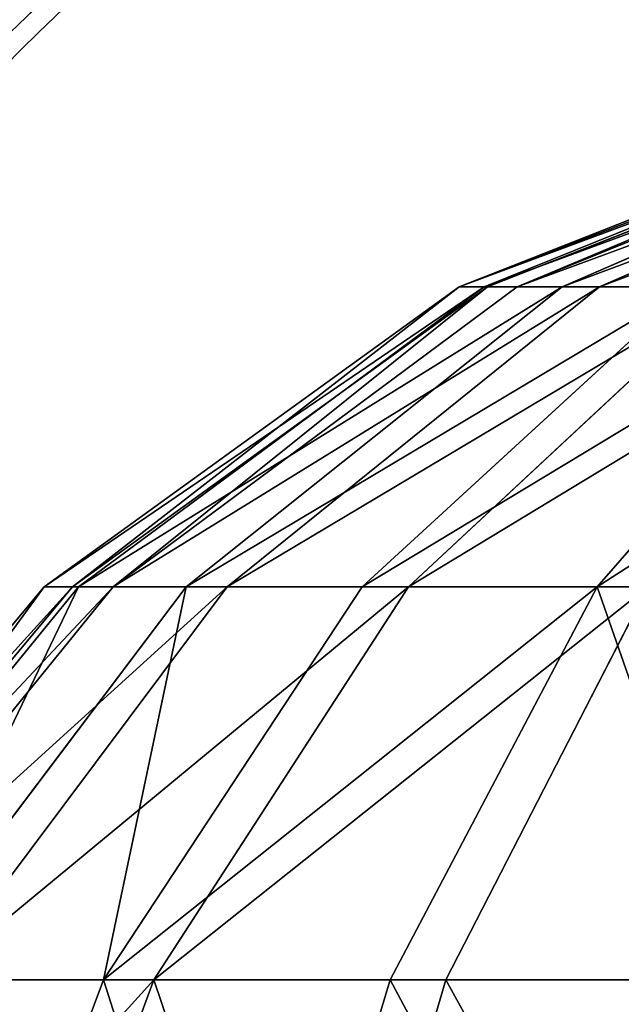
# Model space of a CAD drawing. Units: centimetres. Extents: x -191 to 266, y -162 to 158.
# Drawn here: x -13 to -12, y 3 to 4 of the extents above; entities that cross this region are included whole.
import ezdxf

# ---------------------------------------------------------------- set-up
doc = ezdxf.new("R2010")
doc.units = ezdxf.units.CM
doc.header["$LTSCALE"] = 2.54

# ---------------------------------------------------------------- blocks, each defined once
blk = doc.blocks.new('WD1562-2DD')
at = {"color": 7, "linetype": 'Continuous', "lineweight": 25}
for centre, radius, start, end in [((4074.87618, 3029.97339), 1.4, 90, 176), ((4074.87622, 3029.97342), 1.39997, 90.00159, 176.00107), ((4074.89549, 3029.97345), 1.39995, 90.00058, 176.00208)]:
    blk.add_arc(centre, radius, start, end, dxfattribs=at)
blk = doc.blocks.new('3DGeom~2963_Defintion')
at = {"color": 253, "true_color": 0x989ea1}
for p, q in [((-1131.322, 680.687, 83.454), (-1158.446, 670.003, 83.454)), ((-1131.322, 680.687, -83.454), (-1158.446, 670.003, -83.454)), ((-1158.446, 670.003, 83.454), (-1131.322, 680.687, 83.454)), ((-1158.446, 670.003, -83.454), (-1131.322, 680.687, -83.454)), ((-1158.446, 670.003, 83.454), (-1182.08, 652.937, 83.454)), ((-1158.446, 670.003, -83.454), (-1182.08, 652.937, -83.454)), ((-1182.08, 652.937, 83.454), (-1158.446, 670.003, 83.454)), ((-1182.08, 652.937, -83.454), (-1158.446, 670.003, -83.454)), ((-1182.08, 652.937, 83.454), (-1200.754, 630.551, 83.454)), ((-1182.08, 652.937, -83.454), (-1200.754, 630.551, -83.454)), ((-1200.754, 630.551, 83.454), (-1182.08, 652.937, 83.454)), ((-1200.754, 630.551, -83.454), (-1182.08, 652.937, -83.454))]:
    blk.add_line(p, q, dxfattribs=at)
at = {"color": 0}
for p, q in [((-1156.899, 670.003, 97.179), (-1130.456, 680.687, 91.144)), ((-1156.899, 670.003, 97.179), (-1130.456, 680.687, 91.144)), ((-1156.899, 670.003, -97.179), (-1130.456, 680.687, -91.144)), ((-1156.899, 670.003, -97.179), (-1130.456, 680.687, -91.144)), ((-1152.338, 670.003, 110.216), (-1127.9, 680.687, 98.448)), ((-1152.338, 670.003, 110.216), (-1127.9, 680.687, 98.448)), ((-1152.338, 670.003, -110.216), (-1127.9, 680.687, -98.448)), ((-1152.338, 670.003, -110.216), (-1127.9, 680.687, -98.448)), ((-1179.941, 652.937, 102.438), (-1156.899, 670.003, 97.179)), ((-1179.941, 652.937, 102.438), (-1156.899, 670.003, 97.179)), ((-1179.941, 652.937, -102.438), (-1156.899, 670.003, -97.179)), ((-1179.941, 652.937, -102.438), (-1156.899, 670.003, -97.179)), ((-1173.631, 652.937, 120.47), (-1152.338, 670.003, 110.216)), ((-1173.631, 652.937, 120.47), (-1152.338, 670.003, 110.216)), ((-1173.631, 652.937, -120.47), (-1152.338, 670.003, -110.216)), ((-1173.631, 652.937, -120.47), (-1152.338, 670.003, -110.216)), ((-1163.467, 652.937, 136.646), (-1144.989, 670.003, 121.911)), ((-1163.467, 652.937, 136.646), (-1144.989, 670.003, 121.911)), ((-1163.467, 652.937, -136.646), (-1144.989, 670.003, -121.911)), ((-1163.467, 652.937, -136.646), (-1144.989, 670.003, -121.911)), ((-1158.446, 670.003, 83.454), (-1156.899, 670.003, 97.179)), ((-1158.446, 670.003, 83.454), (-1156.899, 670.003, 97.179)), ((-1158.446, 670.003, -83.454), (-1158.446, 670.003, 83.454)), ((-1158.446, 670.003, -83.454), (-1158.446, 670.003, 83.454)), ((-1158.446, 670.003, -83.454), (-1156.899, 670.003, -97.179)), ((-1158.446, 670.003, -83.454), (-1156.899, 670.003, -97.179)), ((-1152.338, 670.003, 110.216), (-1156.899, 670.003, 97.179)), ((-1152.338, 670.003, 110.216), (-1156.899, 670.003, 97.179)), ((-1156.899, 670.003, -97.179), (-1152.338, 670.003, -110.216)), ((-1156.899, 670.003, -97.179), (-1152.338, 670.003, -110.216)), ((-1144.989, 670.003, 121.911), (-1152.338, 670.003, 110.216)), ((-1144.989, 670.003, 121.911), (-1152.338, 670.003, 110.216)), ((-1152.338, 670.003, -110.216), (-1144.989, 670.003, -121.911)), ((-1152.338, 670.003, -110.216), (-1144.989, 670.003, -121.911)), ((-1149.959, 652.937, -150.155), (-1135.223, 670.003, -131.677)), ((-1149.959, 652.937, -150.155), (-1135.223, 670.003, -131.677)), ((-1198.146, 630.551, 106.594), (-1179.941, 652.937, 102.438)), ((-1198.146, 630.551, 106.594), (-1179.941, 652.937, 102.438)), ((-1198.146, 630.551, -106.594), (-1179.941, 652.937, -102.438)), ((-1198.146, 630.551, -106.594), (-1179.941, 652.937, -102.438)), ((-1190.456, 630.551, 128.573), (-1173.631, 652.937, 120.47)), ((-1190.456, 630.551, 128.573), (-1173.631, 652.937, 120.47)), ((-1190.456, 630.551, -128.573), (-1173.631, 652.937, -120.47)), ((-1190.456, 630.551, -128.573), (-1173.631, 652.937, -120.47)), ((-1182.08, 652.937, 83.454), (-1179.941, 652.937, 102.438)), ((-1182.08, 652.937, 83.454), (-1179.941, 652.937, 102.438)), ((-1182.08, 652.937, -83.454), (-1182.08, 652.937, 83.454)), ((-1182.08, 652.937, -83.454), (-1182.08, 652.937, 83.454)), ((-1182.08, 652.937, -83.454), (-1179.941, 652.937, -102.438)), ((-1182.08, 652.937, -83.454), (-1179.941, 652.937, -102.438)), ((-1173.631, 652.937, 120.47), (-1179.941, 652.937, 102.438)), ((-1173.631, 652.937, 120.47), (-1179.941, 652.937, 102.438)), ((-1179.941, 652.937, -102.438), (-1173.631, 652.937, -120.47)), ((-1179.941, 652.937, -102.438), (-1173.631, 652.937, -120.47)), ((-1178.067, 630.551, 148.289), (-1163.467, 652.937, 136.646)), ((-1178.067, 630.551, 148.289), (-1163.467, 652.937, 136.646)), ((-1178.067, 630.551, -148.289), (-1163.467, 652.937, -136.646)), ((-1178.067, 630.551, -148.289), (-1163.467, 652.937, -136.646)), ((-1163.467, 652.937, 136.646), (-1173.631, 652.937, 120.47)), ((-1163.467, 652.937, 136.646), (-1173.631, 652.937, 120.47)), ((-1173.631, 652.937, -120.47), (-1163.467, 652.937, -136.646)), ((-1173.631, 652.937, -120.47), (-1163.467, 652.937, -136.646)), ((-1149.959, 652.937, 150.155), (-1163.467, 652.937, 136.646)), ((-1149.959, 652.937, 150.155), (-1163.467, 652.937, 136.646)), ((-1163.467, 652.937, -136.646), (-1149.959, 652.937, -150.155)), ((-1163.467, 652.937, -136.646), (-1149.959, 652.937, -150.155)), ((-1161.601, 630.551, 164.755), (-1149.959, 652.937, 150.155)), ((-1161.601, 630.551, 164.755), (-1149.959, 652.937, 150.155)), ((-1161.601, 630.551, -164.755), (-1149.959, 652.937, -150.155)), ((-1161.601, 630.551, -164.755), (-1149.959, 652.937, -150.155)), ((-1149.959, 652.937, -150.155), (-1133.783, 652.937, -160.319)), ((-1149.959, 652.937, -150.155), (-1133.783, 652.937, -160.319)), ((-1178.067, 630.551, 148.289), (-1190.456, 630.551, 128.573)), ((-1178.067, 630.551, 148.289), (-1190.456, 630.551, 128.573)), ((-1190.456, 630.551, -128.573), (-1178.067, 630.551, -148.289)), ((-1190.456, 630.551, -128.573), (-1178.067, 630.551, -148.289)), ((-1187.879, 604.239, 156.114), (-1178.067, 630.551, 148.289)), ((-1187.879, 604.239, 156.114), (-1178.067, 630.551, 148.289)), ((-1187.879, 604.239, -156.114), (-1178.067, 630.551, -148.289)), ((-1187.879, 604.239, -156.114), (-1178.067, 630.551, -148.289)), ((-1161.601, 630.551, 164.755), (-1178.067, 630.551, 148.289)), ((-1161.601, 630.551, 164.755), (-1178.067, 630.551, 148.289)), ((-1178.067, 630.551, -148.289), (-1161.601, 630.551, -164.755)), ((-1178.067, 630.551, -148.289), (-1161.601, 630.551, -164.755)), ((-1169.426, 604.239, 174.567), (-1161.601, 630.551, 164.755)), ((-1169.426, 604.239, 174.567), (-1161.601, 630.551, 164.755)), ((-1169.426, 604.239, -174.567), (-1161.601, 630.551, -164.755)), ((-1169.426, 604.239, -174.567), (-1161.601, 630.551, -164.755)), ((-1141.885, 630.551, 177.143), (-1161.601, 630.551, 164.755)), ((-1141.885, 630.551, 177.143), (-1161.601, 630.551, 164.755)), ((-1161.601, 630.551, -164.755), (-1141.885, 630.551, -177.143)), ((-1161.601, 630.551, -164.755), (-1141.885, 630.551, -177.143))]:
    blk.add_line(p, q, dxfattribs=at)
at = {"color": 253, "true_color": 0x989ea1}
mesh = blk.add_polyface(dxfattribs=at)
corners = [(-1156.899, 670.003, 97.179), (-1131.322, 680.687, 83.454), (-1158.446, 670.003, 83.454), (-1130.456, 680.687, 91.144)]
mesh.append_faces([[corners[k] for k in face] for face in [(0, 1, 2), (1, 0, 3)]], dxfattribs={"vtx0": -1, "color": 253})
mesh = blk.add_polyface(dxfattribs=at)
corners = [(-1158.446, 670.003, -83.454), (-1131.322, 680.687, 83.454), (-1131.322, 680.687, -83.454), (-1158.446, 670.003, 83.454)]
mesh.append_faces([[corners[k] for k in face] for face in [(0, 1, 2), (1, 0, 3)]], dxfattribs={"vtx0": -1, "color": 253})
mesh = blk.add_polyface(dxfattribs=at)
corners = [(-1158.446, 670.003, -83.454), (-1130.456, 680.687, -91.144), (-1156.899, 670.003, -97.179), (-1131.322, 680.687, -83.454)]
mesh.append_faces([[corners[k] for k in face] for face in [(0, 1, 2), (1, 0, 3)]], dxfattribs={"vtx0": -1, "color": 253})
mesh = blk.add_polyface(dxfattribs=at)
corners = [(-1156.899, 670.003, 97.179), (-1127.9, 680.687, 98.448), (-1130.456, 680.687, 91.144), (-1152.338, 670.003, 110.216)]
mesh.append_faces([[corners[k] for k in face] for face in [(0, 1, 2), (1, 0, 3)]], dxfattribs={"vtx0": -1, "color": 253})
mesh = blk.add_polyface(dxfattribs=at)
corners = [(-1156.899, 670.003, -97.179), (-1127.9, 680.687, -98.448), (-1152.338, 670.003, -110.216), (-1130.456, 680.687, -91.144)]
mesh.append_faces([[corners[k] for k in face] for face in [(0, 1, 2), (1, 0, 3)]], dxfattribs={"vtx0": -1, "color": 253})
mesh = blk.add_polyface(dxfattribs=at)
corners = [(-1152.338, 670.003, 110.216), (-1123.783, 680.687, 105), (-1127.9, 680.687, 98.448), (-1144.989, 670.003, 121.911)]
mesh.append_faces([[corners[k] for k in face] for face in [(0, 1, 2), (1, 0, 3)]], dxfattribs={"vtx0": -1, "color": 253})
mesh = blk.add_polyface(dxfattribs=at)
corners = [(-1152.338, 670.003, -110.216), (-1123.783, 680.687, -105), (-1144.989, 670.003, -121.911), (-1127.9, 680.687, -98.448)]
mesh.append_faces([[corners[k] for k in face] for face in [(0, 1, 2), (1, 0, 3)]], dxfattribs={"vtx0": -1, "color": 253})
mesh = blk.add_polyface(dxfattribs=at)
corners = [(-1179.941, 652.937, 102.438), (-1158.446, 670.003, 83.454), (-1182.08, 652.937, 83.454), (-1156.899, 670.003, 97.179)]
mesh.append_faces([[corners[k] for k in face] for face in [(0, 1, 2), (1, 0, 3)]], dxfattribs={"vtx0": -1, "color": 253})
mesh = blk.add_polyface(dxfattribs=at)
corners = [(-1182.08, 652.937, 83.454), (-1158.446, 670.003, -83.454), (-1182.08, 652.937, -83.454), (-1158.446, 670.003, 83.454)]
mesh.append_faces([[corners[k] for k in face] for face in [(0, 1, 2), (1, 0, 3)]], dxfattribs={"vtx0": -1, "color": 253})
mesh = blk.add_polyface(dxfattribs=at)
corners = [(-1182.08, 652.937, -83.454), (-1156.899, 670.003, -97.179), (-1179.941, 652.937, -102.438), (-1158.446, 670.003, -83.454)]
mesh.append_faces([[corners[k] for k in face] for face in [(0, 1, 2), (1, 0, 3)]], dxfattribs={"vtx0": -1, "color": 253})
mesh = blk.add_polyface(dxfattribs=at)
corners = [(-1179.941, 652.937, 102.438), (-1152.338, 670.003, 110.216), (-1156.899, 670.003, 97.179), (-1173.631, 652.937, 120.47)]
mesh.append_faces([[corners[k] for k in face] for face in [(0, 1, 2), (1, 0, 3)]], dxfattribs={"vtx0": -1, "color": 253})
mesh = blk.add_polyface(dxfattribs=at)
corners = [(-1179.941, 652.937, -102.438), (-1152.338, 670.003, -110.216), (-1173.631, 652.937, -120.47), (-1156.899, 670.003, -97.179)]
mesh.append_faces([[corners[k] for k in face] for face in [(0, 1, 2), (1, 0, 3)]], dxfattribs={"vtx0": -1, "color": 253})
mesh = blk.add_polyface(dxfattribs=at)
corners = [(-1173.631, 652.937, 120.47), (-1144.989, 670.003, 121.911), (-1152.338, 670.003, 110.216), (-1163.467, 652.937, 136.646)]
mesh.append_faces([[corners[k] for k in face] for face in [(0, 1, 2), (1, 0, 3)]], dxfattribs={"vtx0": -1, "color": 253})
mesh = blk.add_polyface(dxfattribs=at)
corners = [(-1173.631, 652.937, -120.47), (-1144.989, 670.003, -121.911), (-1163.467, 652.937, -136.646), (-1152.338, 670.003, -110.216)]
mesh.append_faces([[corners[k] for k in face] for face in [(0, 1, 2), (1, 0, 3)]], dxfattribs={"vtx0": -1, "color": 253})
mesh = blk.add_polyface(dxfattribs=at)
corners = [(-1163.467, 652.937, 136.646), (-1135.223, 670.003, 131.677), (-1144.989, 670.003, 121.911), (-1149.959, 652.937, 150.155)]
mesh.append_faces([[corners[k] for k in face] for face in [(0, 1, 2), (1, 0, 3)]], dxfattribs={"vtx0": -1, "color": 253})
mesh = blk.add_polyface(dxfattribs=at)
corners = [(-1163.467, 652.937, -136.646), (-1135.223, 670.003, -131.677), (-1149.959, 652.937, -150.155), (-1144.989, 670.003, -121.911)]
mesh.append_faces([[corners[k] for k in face] for face in [(0, 1, 2), (1, 0, 3)]], dxfattribs={"vtx0": -1, "color": 253})
mesh = blk.add_polyface(dxfattribs=at)
corners = [(-1149.959, 652.937, -150.155), (-1123.528, 670.003, -139.026), (-1133.783, 652.937, -160.319), (-1135.223, 670.003, -131.677)]
mesh.append_faces([[corners[k] for k in face] for face in [(0, 1, 2), (1, 0, 3)]], dxfattribs={"vtx0": -1, "color": 253})
mesh = blk.add_polyface(dxfattribs=at)
corners = [(-1179.941, 652.937, 102.438), (-1200.754, 630.551, 83.454), (-1198.146, 630.551, 106.594), (-1182.08, 652.937, 83.454)]
mesh.append_faces([[corners[k] for k in face] for face in [(0, 1, 2), (1, 0, 3)]], dxfattribs={"vtx0": -1, "color": 253})
mesh = blk.add_polyface(dxfattribs=at)
corners = [(-1182.08, 652.937, 83.454), (-1200.754, 630.551, -83.454), (-1200.754, 630.551, 83.454), (-1182.08, 652.937, -83.454)]
mesh.append_faces([[corners[k] for k in face] for face in [(0, 1, 2), (1, 0, 3)]], dxfattribs={"vtx0": -1, "color": 253})
mesh = blk.add_polyface(dxfattribs=at)
corners = [(-1182.08, 652.937, -83.454), (-1198.146, 630.551, -106.594), (-1200.754, 630.551, -83.454), (-1179.941, 652.937, -102.438)]
mesh.append_faces([[corners[k] for k in face] for face in [(0, 1, 2), (1, 0, 3)]], dxfattribs={"vtx0": -1, "color": 253})
mesh = blk.add_polyface(dxfattribs=at)
corners = [(-1173.631, 652.937, 120.47), (-1198.146, 630.551, 106.594), (-1190.456, 630.551, 128.573), (-1179.941, 652.937, 102.438)]
mesh.append_faces([[corners[k] for k in face] for face in [(0, 1, 2), (1, 0, 3)]], dxfattribs={"vtx0": -1, "color": 253})
mesh = blk.add_polyface(dxfattribs=at)
corners = [(-1179.941, 652.937, -102.438), (-1190.456, 630.551, -128.573), (-1198.146, 630.551, -106.594), (-1173.631, 652.937, -120.47)]
mesh.append_faces([[corners[k] for k in face] for face in [(0, 1, 2), (1, 0, 3)]], dxfattribs={"vtx0": -1, "color": 253})
mesh = blk.add_polyface(dxfattribs=at)
corners = [(-1163.467, 652.937, 136.646), (-1190.456, 630.551, 128.573), (-1178.067, 630.551, 148.289), (-1173.631, 652.937, 120.47)]
mesh.append_faces([[corners[k] for k in face] for face in [(0, 1, 2), (1, 0, 3)]], dxfattribs={"vtx0": -1, "color": 253})
mesh = blk.add_polyface(dxfattribs=at)
corners = [(-1173.631, 652.937, -120.47), (-1178.067, 630.551, -148.289), (-1190.456, 630.551, -128.573), (-1163.467, 652.937, -136.646)]
mesh.append_faces([[corners[k] for k in face] for face in [(0, 1, 2), (1, 0, 3)]], dxfattribs={"vtx0": -1, "color": 253})
mesh = blk.add_polyface(dxfattribs=at)
corners = [(-1178.067, 630.551, 148.289), (-1149.959, 652.937, 150.155), (-1163.467, 652.937, 136.646), (-1161.601, 630.551, 164.755)]
mesh.append_faces([[corners[k] for k in face] for face in [(0, 1, 2), (1, 0, 3)]], dxfattribs={"vtx0": -1, "color": 253})
mesh = blk.add_polyface(dxfattribs=at)
corners = [(-1178.067, 630.551, -148.289), (-1149.959, 652.937, -150.155), (-1161.601, 630.551, -164.755), (-1163.467, 652.937, -136.646)]
mesh.append_faces([[corners[k] for k in face] for face in [(0, 1, 2), (1, 0, 3)]], dxfattribs={"vtx0": -1, "color": 253})
mesh = blk.add_polyface(dxfattribs=at)
corners = [(-1141.885, 630.551, 177.143), (-1149.959, 652.937, 150.155), (-1161.601, 630.551, 164.755), (-1133.783, 652.937, 160.319)]
mesh.append_faces([[corners[k] for k in face] for face in [(0, 1, 2), (1, 0, 3)]], dxfattribs={"vtx0": -1, "color": 253})
mesh = blk.add_polyface(dxfattribs=at)
corners = [(-1149.959, 652.937, -150.155), (-1141.885, 630.551, -177.143), (-1161.601, 630.551, -164.755), (-1133.783, 652.937, -160.319)]
mesh.append_faces([[corners[k] for k in face] for face in [(0, 1, 2), (1, 0, 3)]], dxfattribs={"vtx0": -1, "color": 253})
mesh = blk.add_polyface(dxfattribs=at)
corners = [(-1178.067, 630.551, 148.289), (-1201.763, 604.239, 134.018), (-1187.879, 604.239, 156.114), (-1190.456, 630.551, 128.573)]
mesh.append_faces([[corners[k] for k in face] for face in [(0, 1, 2), (1, 0, 3)]], dxfattribs={"vtx0": -1, "color": 253})
mesh = blk.add_polyface(dxfattribs=at)
corners = [(-1190.456, 630.551, -128.573), (-1187.879, 604.239, -156.114), (-1201.763, 604.239, -134.018), (-1178.067, 630.551, -148.289)]
mesh.append_faces([[corners[k] for k in face] for face in [(0, 1, 2), (1, 0, 3)]], dxfattribs={"vtx0": -1, "color": 253})
mesh = blk.add_polyface(dxfattribs=at)
corners = [(-1169.426, 604.239, 174.567), (-1178.067, 630.551, 148.289), (-1187.879, 604.239, 156.114), (-1161.601, 630.551, 164.755)]
mesh.append_faces([[corners[k] for k in face] for face in [(0, 1, 2), (1, 0, 3)]], dxfattribs={"vtx0": -1, "color": 253})
mesh = blk.add_polyface(dxfattribs=at)
corners = [(-1178.067, 630.551, -148.289), (-1169.426, 604.239, -174.567), (-1187.879, 604.239, -156.114), (-1161.601, 630.551, -164.755)]
mesh.append_faces([[corners[k] for k in face] for face in [(0, 1, 2), (1, 0, 3)]], dxfattribs={"vtx0": -1, "color": 253})
mesh = blk.add_polyface(dxfattribs=at)
corners = [(-1147.33, 604.239, 188.451), (-1161.601, 630.551, 164.755), (-1169.426, 604.239, 174.567), (-1141.885, 630.551, 177.143)]
mesh.append_faces([[corners[k] for k in face] for face in [(0, 1, 2), (1, 0, 3)]], dxfattribs={"vtx0": -1, "color": 253})
mesh = blk.add_polyface(dxfattribs=at)
corners = [(-1161.601, 630.551, -164.755), (-1147.33, 604.239, -188.451), (-1169.426, 604.239, -174.567), (-1141.885, 630.551, -177.143)]
mesh.append_faces([[corners[k] for k in face] for face in [(0, 1, 2), (1, 0, 3)]], dxfattribs={"vtx0": -1, "color": 253})
blk = doc.blocks.new('Group62')
at = {"color": 7, "true_color": 0xffffff, "extrusion": (0.009641, 7.49061e-17, 0.999954), "xscale": 0.01198262152240031, "yscale": 0.01198262152240031, "zscale": 0.01198262152240031}
blk.add_blockref('3DGeom~2963_Defintion', (-179.01017, -10.54175, 168.88467), dxfattribs=at)
blk = doc.blocks.new('Group49')
at = {"color": 0}
blk.add_blockref('Group62', (0, 0), dxfattribs=at)
blk = doc.blocks.new('Group46')
at = {"color": 0}
blk.add_blockref('Group49', (0, 0), dxfattribs=at)

msp = doc.modelspace()

# ---------------------------------------------------------------- block references
msp.add_blockref('WD1562-2DD', (-4086.60049, -3027.43971, -16.99567))
at = {"color": 0}
msp.add_blockref('Group46', (178.86802, 5.87544, -99.06706), dxfattribs=at)

doc.saveas('drawing.dxf')
